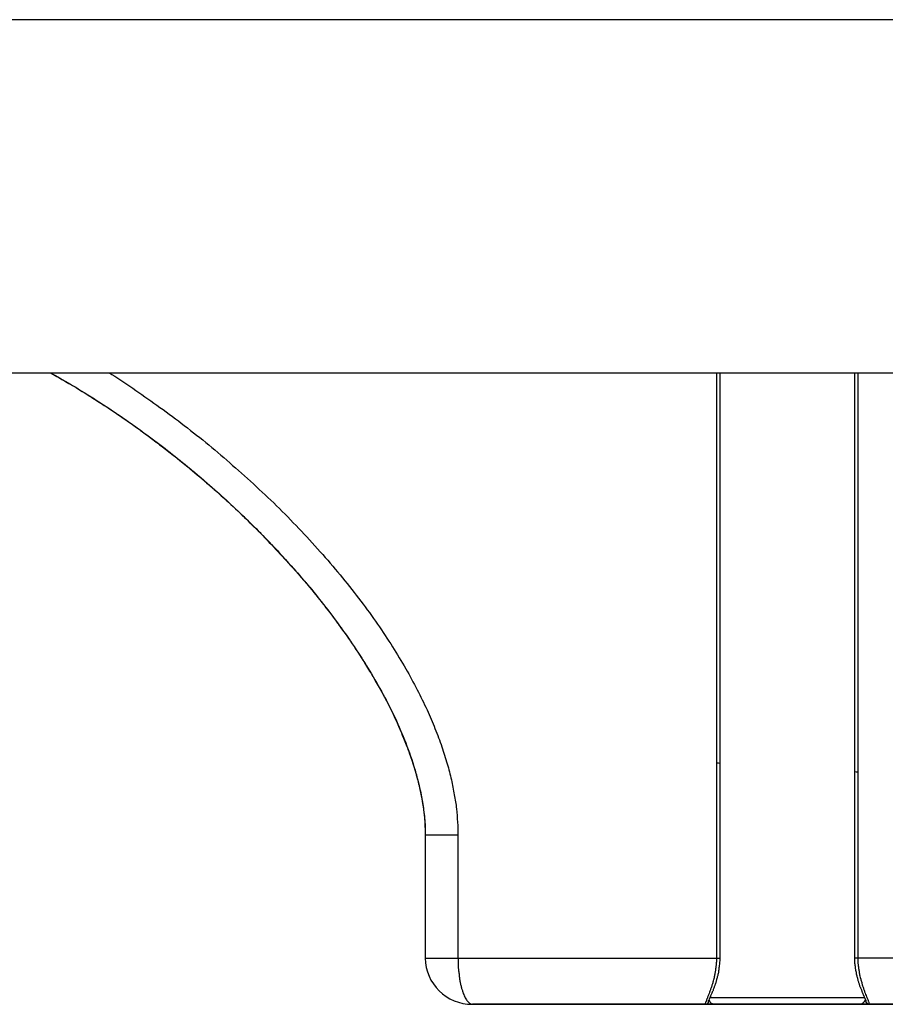
# Model space of a CAD drawing. Units: inches. Extents: x 119463 to 120663, y 86065 to 86964.
# Drawn here: x 119712 to 119740, y 86065 to 86096 of the extents above; entities that cross this region are included whole.
import ezdxf

# ---------------------------------------------------------------- set-up
doc = ezdxf.new("R2010")
doc.units = ezdxf.units.IN
doc.header["$MEASUREMENT"] = 0
doc.layers.add('freecads.com', color=7, linetype='Continuous')

msp = doc.modelspace()

# ---------------------------------------------------------------- linework, layer by layer
at = {"layer": 'freecads.com'}
for points in [[(119862.872, 86096.223), (119862.872, 86096.223), (119463.002, 86096.223), (119463.002, 86096.223)], [(119862.872, 86084.988), (119862.872, 86084.988), (119463.002, 86084.988), (119463.002, 86084.988)], [(119713.146, 86084.988), (119713.146, 86084.988), (119713.33, 86084.884), (119713.33, 86084.884)], [(119713.15, 86084.988), (119713.448, 86084.816), (119713.748, 86084.643), (119714.046, 86084.463)], [(119715.013, 86084.988), (119715.028, 86084.973), (119715.05, 86084.966), (119715.074, 86084.952)], [(119734.283, 86066.405), (119734.283, 86066.405), (119734.283, 86084.986), (119734.283, 86084.986)], [(119734.389, 86066.405), (119734.389, 86066.405), (119734.389, 86084.986), (119734.389, 86084.986)], [(119738.657, 86084.988), (119738.657, 86084.988), (119738.657, 86066.407), (119738.657, 86066.407)], [(119738.764, 86084.988), (119738.764, 86084.988), (119738.764, 86066.407), (119738.764, 86066.407)], [(119734.283, 86072.602), (119734.32, 86072.602), (119734.359, 86072.602), (119734.389, 86072.596)], [(119738.661, 86072.328), (119738.698, 86072.328), (119738.729, 86072.32), (119738.768, 86072.32)], [(119725.01, 86070.775), (119725.01, 86070.775), (119725.025, 86070.318), (119725.025, 86070.318)], [(119725.029, 86070.316), (119725.029, 86070.316), (119725.029, 86066.396), (119725.029, 86066.396)], [(119725.029, 86070.316), (119725.029, 86070.316), (119725.029, 86070.31), (119725.029, 86070.31)], [(119726.067, 86070.31), (119726.067, 86070.31), (119725.032, 86070.31), (119725.032, 86070.31)], [(119726.067, 86066.4), (119726.067, 86066.4), (119726.067, 86070.314), (119726.067, 86070.314)], [(119725.029, 86066.4), (119725.029, 86066.4), (119734.387, 86066.4), (119734.387, 86066.4)], [(119725.029, 86066.4), (119725.029, 86065.591), (119725.697, 86064.932), (119726.525, 86064.932)], [(119725.029, 86066.4), (119725.029, 86065.591), (119725.697, 86064.932), (119726.525, 86064.932)], [(119726.067, 86066.4), (119726.067, 86066.4), (119726.067, 86066.273), (119726.067, 86066.273)], [(119738.661, 86066.405), (119738.661, 86066.405), (119748.019, 86066.405), (119748.019, 86066.405)], [(119738.661, 86066.405), (119738.661, 86066.405), (119738.661, 86066.345), (119738.661, 86066.345)], [(119738.768, 86066.405), (119738.768, 86066.366), (119738.768, 86066.33), (119738.768, 86066.292)], [(119734, 86065.145), (119734, 86065.153), (119734.006, 86065.159), (119734.006, 86065.174)], [(119734.061, 86065.115), (119734.061, 86065.115), (119734.076, 86065.159), (119734.076, 86065.159)], [(119734.102, 86065.208), (119734.102, 86065.208), (119734.117, 86065.253), (119734.117, 86065.253)], [(119734.122, 86065.253), (119734.122, 86065.253), (119734.137, 86065.298), (119734.137, 86065.298)], [(119734.139, 86065.3), (119734.139, 86065.3), (119734.148, 86065.329), (119734.148, 86065.329)], [(119738.937, 86065.24), (119738.937, 86065.24), (119739, 86065.098), (119739, 86065.098)], [(119733.928, 86064.941), (119733.928, 86064.941), (119726.527, 86064.941), (119726.527, 86064.941)], [(119726.53, 86064.936), (119726.53, 86064.936), (119746.525, 86064.936), (119746.525, 86064.936)], [(119734.226, 86064.941), (119734.226, 86064.941), (119733.928, 86064.941), (119733.928, 86064.941)], [(119733.928, 86064.941), (119733.928, 86064.941), (119733.943, 86064.941), (119733.943, 86064.941)], [(119734.057, 86065.036), (119734.057, 86065.036), (119734.026, 86065.036), (119734.026, 86065.036)], [(119734.028, 86065.021), (119734.028, 86065.021), (119734.028, 86065.036), (119734.028, 86065.036)], [(119734.041, 86065.064), (119734.063, 86064.989), (119734.148, 86064.936), (119734.224, 86064.936)], [(119734.043, 86065.07), (119734.043, 86065.07), (119734.052, 86065.094), (119734.052, 86065.094)], [(119734.052, 86065.091), (119734.052, 86065.091), (119734.059, 86065.113), (119734.059, 86065.113)], [(119738.983, 86065.136), (119738.983, 86065.136), (119734.067, 86065.136), (119734.067, 86065.136)], [(119738.827, 86064.941), (119738.827, 86064.941), (119734.224, 86064.941), (119734.224, 86064.941)], [(119734.243, 86064.941), (119734.243, 86064.941), (119734.228, 86064.941), (119734.228, 86064.941)], [(119738.809, 86064.941), (119738.809, 86064.941), (119734.246, 86064.941), (119734.246, 86064.941)], [(119738.827, 86064.941), (119738.827, 86064.941), (119738.809, 86064.941), (119738.809, 86064.941)], [(119739.124, 86064.941), (119739.124, 86064.941), (119738.824, 86064.941), (119738.824, 86064.941)], [(119738.827, 86064.941), (119738.903, 86064.941), (119738.987, 86064.992), (119739.009, 86065.068)], [(119739.024, 86065.036), (119739.024, 86065.036), (119738.994, 86065.036), (119738.994, 86065.036)], [(119739.024, 86065.021), (119739.024, 86065.021), (119739.024, 86065.036), (119739.024, 86065.036)], [(119739.055, 86065.145), (119739.055, 86065.138), (119739.064, 86065.123), (119739.07, 86065.108)], [(119739.124, 86064.941), (119739.124, 86064.941), (119739.109, 86064.941), (119739.109, 86064.941)], [(119746.523, 86064.941), (119746.523, 86064.941), (119739.122, 86064.941), (119739.122, 86064.941)]]:
    msp.add_open_spline(points, degree=3, dxfattribs=at)
for points, knots in [([(119713.33, 86084.884), (119713.33, 86084.884), (119713.33, 86084.884), (119713.844, 86084.59), (119713.844, 86084.59)], [0.03333333, 0.03333333, 0.03333333, 0.03333333, 0.03333334, 0.06666667, 0.06666667, 0.06666667, 0.06666667]), ([(119715.074, 86084.952), (119715.074, 86084.952), (119715.326, 86084.786), (119715.581, 86084.62), (119715.833, 86084.442)], [0.03846154, 0.03846154, 0.03846154, 0.03846154, 0.03846155, 0.07692308, 0.07692308, 0.07692308, 0.07692308]), ([(119713.844, 86084.59), (119713.844, 86084.59), (119713.844, 86084.59), (119714.357, 86084.269), (119714.357, 86084.269)], [0.06666667, 0.06666667, 0.06666667, 0.06666667, 0.06666668, 0.1, 0.1, 0.1, 0.1]), ([(119714.046, 86084.463), (119714.046, 86084.463), (119714.515, 86084.178), (119714.983, 86083.872), (119715.435, 86083.564)], [0.05555556, 0.05555556, 0.05555556, 0.05555556, 0.05555557, 0.11111111, 0.11111111, 0.11111111, 0.11111111]), ([(119714.357, 86084.269), (119714.357, 86084.269), (119714.357, 86084.269), (119714.887, 86083.932), (119714.887, 86083.932)], [0.1, 0.1, 0.1, 0.1, 0.10000001, 0.13333333, 0.13333333, 0.13333333, 0.13333333]), ([(119715.833, 86084.442), (119715.833, 86084.442), (119716.094, 86084.269), (119716.348, 86084.08), (119716.6, 86083.902)], [0.07692308, 0.07692308, 0.07692308, 0.07692308, 0.07692309, 0.11538462, 0.11538462, 0.11538462, 0.11538462]), ([(119714.887, 86083.932), (119714.887, 86083.932), (119714.887, 86083.932), (119715.424, 86083.573), (119715.424, 86083.573)], [0.13333333, 0.13333333, 0.13333333, 0.13333333, 0.13333334, 0.16666667, 0.16666667, 0.16666667, 0.16666667]), ([(119716.6, 86083.902), (119716.6, 86083.902), (119716.87, 86083.715), (119717.122, 86083.519), (119717.374, 86083.324)], [0.11538462, 0.11538462, 0.11538462, 0.11538462, 0.11538463, 0.15384615, 0.15384615, 0.15384615, 0.15384615]), ([(119715.424, 86083.573), (119715.424, 86083.573), (119715.424, 86083.573), (119715.961, 86083.19), (119715.961, 86083.19)], [0.16666667, 0.16666667, 0.16666667, 0.16666667, 0.16666668, 0.2, 0.2, 0.2, 0.2]), ([(119715.435, 86083.564), (119715.435, 86083.564), (119715.887, 86083.25), (119716.324, 86082.927), (119716.761, 86082.597)], [0.11111111, 0.11111111, 0.11111111, 0.11111111, 0.11111112, 0.16666667, 0.16666667, 0.16666667, 0.16666667]), ([(119717.374, 86083.324), (119717.374, 86083.324), (119717.635, 86083.122), (119717.896, 86082.92), (119718.151, 86082.71)], [0.15384615, 0.15384615, 0.15384615, 0.15384615, 0.15384616, 0.19230769, 0.19230769, 0.19230769, 0.19230769]), ([(119715.961, 86083.19), (119715.961, 86083.19), (119715.961, 86083.19), (119716.505, 86082.784), (119716.505, 86082.784)], [0.2, 0.2, 0.2, 0.2, 0.20000001, 0.23333333, 0.23333333, 0.23333333, 0.23333333]), ([(119716.505, 86082.784), (119716.505, 86082.784), (119716.505, 86082.784), (119717.057, 86082.357), (119717.057, 86082.357)], [0.23333333, 0.23333333, 0.23333333, 0.23333333, 0.23333334, 0.26666667, 0.26666667, 0.26666667, 0.26666667]), ([(119718.151, 86082.71), (119718.151, 86082.71), (119718.411, 86082.493), (119718.664, 86082.283), (119718.909, 86082.058)], [0.19230769, 0.19230769, 0.19230769, 0.19230769, 0.1923077, 0.23076923, 0.23076923, 0.23076923, 0.23076923]), ([(119716.761, 86082.597), (119716.761, 86082.597), (119717.192, 86082.259), (119717.605, 86081.915), (119718.02, 86081.563)], [0.16666667, 0.16666667, 0.16666667, 0.16666667, 0.16666668, 0.22222222, 0.22222222, 0.22222222, 0.22222222]), ([(119717.057, 86082.357), (119717.057, 86082.357), (119717.057, 86082.357), (119717.618, 86081.907), (119717.618, 86081.907)], [0.26666667, 0.26666667, 0.26666667, 0.26666667, 0.26666668, 0.3, 0.3, 0.3, 0.3]), ([(119718.909, 86082.058), (119718.909, 86082.058), (119719.161, 86081.841), (119719.416, 86081.616), (119719.662, 86081.382)], [0.23076923, 0.23076923, 0.23076923, 0.23076923, 0.23076924, 0.26923077, 0.26923077, 0.26923077, 0.26923077]), ([(119717.618, 86081.907), (119717.618, 86081.907), (119717.618, 86081.907), (119718.17, 86081.435), (119718.17, 86081.435)], [0.3, 0.3, 0.3, 0.3, 0.30000001, 0.33333333, 0.33333333, 0.33333333, 0.33333333]), ([(119718.02, 86081.563), (119718.02, 86081.563), (119718.433, 86081.21), (119718.833, 86080.851), (119719.225, 86080.468)], [0.22222222, 0.22222222, 0.22222222, 0.22222222, 0.22222223, 0.27777778, 0.27777778, 0.27777778, 0.27777778]), ([(119718.17, 86081.435), (119718.17, 86081.435), (119718.17, 86081.435), (119718.722, 86080.94), (119718.722, 86080.94)], [0.33333333, 0.33333333, 0.33333333, 0.33333333, 0.33333334, 0.36666667, 0.36666667, 0.36666667, 0.36666667]), ([(119719.662, 86081.382), (119719.662, 86081.382), (119719.907, 86081.159), (119720.151, 86080.925), (119720.396, 86080.685)], [0.26923077, 0.26923077, 0.26923077, 0.26923077, 0.26923078, 0.30769231, 0.30769231, 0.30769231, 0.30769231]), ([(119718.722, 86080.94), (119718.722, 86080.94), (119718.722, 86080.94), (119719.266, 86080.43), (119719.266, 86080.43)], [0.36666667, 0.36666667, 0.36666667, 0.36666667, 0.36666668, 0.4, 0.4, 0.4, 0.4]), ([(119720.396, 86080.685), (119720.396, 86080.685), (119720.636, 86080.453), (119720.866, 86080.207), (119721.094, 86079.967)], [0.30769231, 0.30769231, 0.30769231, 0.30769231, 0.30769232, 0.34615385, 0.34615385, 0.34615385, 0.34615385]), ([(119719.225, 86080.468), (119719.225, 86080.468), (119719.607, 86080.101), (119719.983, 86079.718), (119720.351, 86079.315)], [0.27777778, 0.27777778, 0.27777778, 0.27777778, 0.27777779, 0.33333333, 0.33333333, 0.33333333, 0.33333333]), ([(119719.266, 86080.43), (119719.266, 86080.43), (119719.266, 86080.43), (119719.803, 86079.899), (119719.803, 86079.899)], [0.4, 0.4, 0.4, 0.4, 0.40000001, 0.43333333, 0.43333333, 0.43333333, 0.43333333]), ([(119719.803, 86079.899), (119719.803, 86079.899), (119719.803, 86079.899), (119720.331, 86079.351), (119720.331, 86079.351)], [0.43333333, 0.43333333, 0.43333333, 0.43333333, 0.43333334, 0.46666667, 0.46666667, 0.46666667, 0.46666667]), ([(119721.094, 86079.967), (119721.094, 86079.967), (119721.325, 86079.727), (119721.549, 86079.472), (119721.77, 86079.223)], [0.34615385, 0.34615385, 0.34615385, 0.34615385, 0.34615386, 0.38461538, 0.38461538, 0.38461538, 0.38461538]), ([(119720.331, 86079.351), (119720.331, 86079.351), (119720.331, 86079.351), (119720.838, 86078.781), (119720.838, 86078.781)], [0.46666667, 0.46666667, 0.46666667, 0.46666667, 0.46666668, 0.5, 0.5, 0.5, 0.5]), ([(119720.351, 86079.315), (119720.351, 86079.315), (119720.727, 86078.924), (119721.079, 86078.52), (119721.425, 86078.099)], [0.33333333, 0.33333333, 0.33333333, 0.33333333, 0.33333334, 0.38888889, 0.38888889, 0.38888889, 0.38888889]), ([(119721.77, 86079.223), (119721.77, 86079.223), (119721.986, 86078.985), (119722.192, 86078.737), (119722.399, 86078.482)], [0.38461538, 0.38461538, 0.38461538, 0.38461538, 0.38461539, 0.42307692, 0.42307692, 0.42307692, 0.42307692]), ([(119720.838, 86078.781), (119720.838, 86078.781), (119720.838, 86078.781), (119721.338, 86078.212), (119721.338, 86078.212)], [0.5, 0.5, 0.5, 0.5, 0.50000001, 0.53333333, 0.53333333, 0.53333333, 0.53333333]), ([(119722.399, 86078.482), (119722.399, 86078.482), (119722.599, 86078.242), (119722.79, 86077.995), (119722.981, 86077.74)], [0.42307692, 0.42307692, 0.42307692, 0.42307692, 0.42307693, 0.46153846, 0.46153846, 0.46153846, 0.46153846]), ([(119721.338, 86078.212), (119721.338, 86078.212), (119721.338, 86078.212), (119721.805, 86077.627), (119721.805, 86077.627)], [0.53333333, 0.53333333, 0.53333333, 0.53333333, 0.53333334, 0.56666667, 0.56666667, 0.56666667, 0.56666667]), ([(119721.425, 86078.099), (119721.425, 86078.099), (119721.77, 86077.681), (119722.101, 86077.254), (119722.414, 86076.809)], [0.38888889, 0.38888889, 0.38888889, 0.38888889, 0.3888889, 0.44444444, 0.44444444, 0.44444444, 0.44444444]), ([(119722.981, 86077.74), (119722.981, 86077.74), (119723.166, 86077.5), (119723.342, 86077.26), (119723.512, 86077.013)], [0.46153846, 0.46153846, 0.46153846, 0.46153846, 0.46153847, 0.5, 0.5, 0.5, 0.5]), ([(119721.805, 86077.627), (119721.805, 86077.627), (119721.805, 86077.627), (119722.242, 86077.05), (119722.242, 86077.05)], [0.56666667, 0.56666667, 0.56666667, 0.56666667, 0.56666668, 0.6, 0.6, 0.6, 0.6]), ([(119722.242, 86077.05), (119722.242, 86077.05), (119722.242, 86077.05), (119722.649, 86076.48), (119722.649, 86076.48)], [0.6, 0.6, 0.6, 0.6, 0.60000001, 0.63333333, 0.63333333, 0.63333333, 0.63333333]), ([(119722.414, 86076.809), (119722.414, 86076.809), (119722.736, 86076.361), (119723.036, 86075.896), (119723.318, 86075.43)], [0.44444444, 0.44444444, 0.44444444, 0.44444444, 0.44444445, 0.5, 0.5, 0.5, 0.5]), ([(119723.512, 86077.013), (119723.512, 86077.013), (119723.673, 86076.773), (119723.834, 86076.533), (119723.986, 86076.293)], [0.5, 0.5, 0.5, 0.5, 0.50000001, 0.53846154, 0.53846154, 0.53846154, 0.53846154]), ([(119722.649, 86076.48), (119722.649, 86076.48), (119722.649, 86076.48), (119723.025, 86075.911), (119723.025, 86075.911)], [0.63333333, 0.63333333, 0.63333333, 0.63333333, 0.63333334, 0.66666667, 0.66666667, 0.66666667, 0.66666667]), ([(119723.986, 86076.293), (119723.986, 86076.293), (119724.132, 86076.062), (119724.271, 86075.836), (119724.408, 86075.596)], [0.53846154, 0.53846154, 0.53846154, 0.53846154, 0.53846155, 0.57692308, 0.57692308, 0.57692308, 0.57692308]), ([(119723.025, 86075.911), (119723.025, 86075.911), (119723.025, 86075.911), (119723.368, 86075.341), (119723.368, 86075.341)], [0.66666667, 0.66666667, 0.66666667, 0.66666667, 0.66666668, 0.7, 0.7, 0.7, 0.7]), ([(119724.408, 86075.596), (119724.408, 86075.596), (119724.532, 86075.379), (119724.653, 86075.154), (119724.769, 86074.929)], [0.57692308, 0.57692308, 0.57692308, 0.57692308, 0.57692309, 0.61538462, 0.61538462, 0.61538462, 0.61538462]), ([(119723.318, 86075.43), (119723.318, 86075.43), (119723.464, 86075.184), (119723.603, 86074.944), (119723.734, 86074.697)], [0.5, 0.5, 0.5, 0.5, 0.50000001, 0.55555556, 0.55555556, 0.55555556, 0.55555556]), ([(119723.368, 86075.341), (119723.368, 86075.341), (119723.368, 86075.341), (119723.699, 86074.763), (119723.699, 86074.763)], [0.7, 0.7, 0.7, 0.7, 0.70000001, 0.73333333, 0.73333333, 0.73333333, 0.73333333]), ([(119724.769, 86074.929), (119724.769, 86074.929), (119724.877, 86074.719), (119724.984, 86074.508), (119725.084, 86074.292)], [0.61538462, 0.61538462, 0.61538462, 0.61538462, 0.61538463, 0.65384615, 0.65384615, 0.65384615, 0.65384615]), ([(119723.699, 86074.763), (119723.699, 86074.763), (119723.699, 86074.763), (119723.999, 86074.173), (119723.999, 86074.173)], [0.73333333, 0.73333333, 0.73333333, 0.73333333, 0.73333334, 0.76666667, 0.76666667, 0.76666667, 0.76666667]), ([(119723.734, 86074.697), (119723.734, 86074.697), (119723.864, 86074.449), (119723.995, 86074.194), (119724.11, 86073.939)], [0.55555556, 0.55555556, 0.55555556, 0.55555556, 0.55555557, 0.61111111, 0.61111111, 0.61111111, 0.61111111]), ([(119725.084, 86074.292), (119725.084, 86074.292), (119725.169, 86074.09), (119725.26, 86073.894), (119725.336, 86073.692)], [0.65384615, 0.65384615, 0.65384615, 0.65384615, 0.65384616, 0.69230769, 0.69230769, 0.69230769, 0.69230769]), ([(119723.999, 86074.173), (119723.999, 86074.173), (119723.999, 86074.173), (119724.26, 86073.58), (119724.26, 86073.58)], [0.76666667, 0.76666667, 0.76666667, 0.76666667, 0.76666668, 0.8, 0.8, 0.8, 0.8]), ([(119724.11, 86073.939), (119724.11, 86073.939), (119724.232, 86073.669), (119724.34, 86073.408), (119724.447, 86073.138)], [0.61111111, 0.61111111, 0.61111111, 0.61111111, 0.61111112, 0.66666667, 0.66666667, 0.66666667, 0.66666667]), ([(119725.336, 86073.692), (119725.336, 86073.692), (119725.414, 86073.497), (119725.49, 86073.31), (119725.551, 86073.115)], [0.69230769, 0.69230769, 0.69230769, 0.69230769, 0.6923077, 0.73076923, 0.73076923, 0.73076923, 0.73076923]), ([(119724.26, 86073.58), (119724.26, 86073.58), (119724.26, 86073.58), (119724.497, 86072.987), (119724.497, 86072.987)], [0.8, 0.8, 0.8, 0.8, 0.80000001, 0.83333333, 0.83333333, 0.83333333, 0.83333333]), ([(119724.447, 86073.138), (119724.447, 86073.138), (119724.553, 86072.853), (119724.647, 86072.568), (119724.732, 86072.275)], [0.66666667, 0.66666667, 0.66666667, 0.66666667, 0.66666668, 0.72222222, 0.72222222, 0.72222222, 0.72222222]), ([(119724.497, 86072.987), (119724.497, 86072.987), (119724.497, 86072.987), (119724.697, 86072.403), (119724.697, 86072.403)], [0.83333333, 0.83333333, 0.83333333, 0.83333333, 0.83333334, 0.86666667, 0.86666667, 0.86666667, 0.86666667]), ([(119725.551, 86073.115), (119725.551, 86073.115), (119725.612, 86072.936), (119725.673, 86072.755), (119725.727, 86072.575)], [0.73076923, 0.73076923, 0.73076923, 0.73076923, 0.73076924, 0.76923077, 0.76923077, 0.76923077, 0.76923077]), ([(119724.697, 86072.403), (119724.697, 86072.403), (119724.697, 86072.403), (119724.843, 86071.833), (119724.843, 86071.833)], [0.86666667, 0.86666667, 0.86666667, 0.86666667, 0.86666668, 0.9, 0.9, 0.9, 0.9]), ([(119725.727, 86072.575), (119725.727, 86072.575), (119725.773, 86072.411), (119725.819, 86072.239), (119725.858, 86072.065)], [0.76923077, 0.76923077, 0.76923077, 0.76923077, 0.76923078, 0.80769231, 0.80769231, 0.80769231, 0.80769231]), ([(119724.732, 86072.275), (119724.732, 86072.275), (119724.769, 86072.133), (119724.808, 86071.976), (119724.845, 86071.827)], [0.72222222, 0.72222222, 0.72222222, 0.72222222, 0.72222223, 0.77777778, 0.77777778, 0.77777778, 0.77777778]), ([(119725.858, 86072.065), (119725.858, 86072.065), (119725.888, 86071.908), (119725.919, 86071.75), (119725.949, 86071.587)], [0.80769231, 0.80769231, 0.80769231, 0.80769231, 0.80769232, 0.84615385, 0.84615385, 0.84615385, 0.84615385]), ([(119724.843, 86071.833), (119724.843, 86071.833), (119724.843, 86071.833), (119724.949, 86071.287), (119724.949, 86071.287)], [0.9, 0.9, 0.9, 0.9, 0.90000001, 0.93333333, 0.93333333, 0.93333333, 0.93333333]), ([(119724.845, 86071.827), (119724.845, 86071.827), (119724.884, 86071.668), (119724.914, 86071.51), (119724.938, 86071.353)], [0.77777778, 0.77777778, 0.77777778, 0.77777778, 0.77777779, 0.83333333, 0.83333333, 0.83333333, 0.83333333]), ([(119725.949, 86071.587), (119725.949, 86071.587), (119725.982, 86071.444), (119725.997, 86071.294), (119726.019, 86071.143)], [0.84615385, 0.84615385, 0.84615385, 0.84615385, 0.84615386, 0.88461538, 0.88461538, 0.88461538, 0.88461538]), ([(119724.938, 86071.353), (119724.938, 86071.353), (119724.969, 86071.189), (119724.984, 86071.017), (119725.008, 86070.852)], [0.83333333, 0.83333333, 0.83333333, 0.83333333, 0.83333334, 0.88888889, 0.88888889, 0.88888889, 0.88888889]), ([(119724.949, 86071.287), (119724.949, 86071.287), (119724.949, 86071.287), (119725.01, 86070.777), (119725.01, 86070.777)], [0.93333333, 0.93333333, 0.93333333, 0.93333333, 0.93333334, 1, 1, 1, 1]), ([(119726.019, 86071.143), (119726.019, 86071.143), (119726.034, 86071), (119726.043, 86070.858), (119726.049, 86070.716)], [0.88461538, 0.88461538, 0.88461538, 0.88461538, 0.88461539, 0.92307692, 0.92307692, 0.92307692, 0.92307692]), ([(119725.008, 86070.852), (119725.008, 86070.852), (119725.023, 86070.68), (119725.029, 86070.499), (119725.029, 86070.318)], [0.8888889, 0.8888889, 0.8888889, 0.8888889, 0.8888889, 1, 1, 1, 1]), ([(119726.049, 86070.716), (119726.049, 86070.716), (119726.064, 86070.582), (119726.064, 86070.446), (119726.064, 86070.312)], [0.92307692, 0.92307692, 0.92307692, 0.92307692, 0.92307693, 1, 1, 1, 1]), ([(119726.067, 86066.273), (119726.067, 86066.273), (119726.067, 86066.228), (119726.067, 86066.184), (119726.075, 86066.147)], [0.05263158, 0.05263158, 0.05263158, 0.05263158, 0.05263159, 0.10526316, 0.10526316, 0.10526316, 0.10526316]), ([(119726.075, 86066.147), (119726.075, 86066.147), (119726.075, 86066.101), (119726.075, 86066.065), (119726.084, 86066.026)], [0.10526316, 0.10526316, 0.10526316, 0.10526316, 0.10526317, 0.15789474, 0.15789474, 0.15789474, 0.15789474]), ([(119734.259, 86066.075), (119734.259, 86066.075), (119734.267, 86066.105), (119734.267, 86066.141), (119734.276, 86066.179)], [0.71428571, 0.71428571, 0.71428571, 0.71428571, 0.71428572, 0.78571429, 0.78571429, 0.78571429, 0.78571429]), ([(119734.276, 86066.179), (119734.276, 86066.179), (119734.276, 86066.224), (119734.283, 86066.254), (119734.283, 86066.292)], [0.78571429, 0.78571429, 0.78571429, 0.78571429, 0.7857143, 0.85714286, 0.85714286, 0.85714286, 0.85714286]), ([(119734.283, 86066.292), (119734.283, 86066.292), (119734.283, 86066.33), (119734.283, 86066.366), (119734.283, 86066.405)], [0.8571429, 0.8571429, 0.8571429, 0.8571429, 0.8571429, 1, 1, 1, 1]), ([(119734.363, 86066.073), (119734.363, 86066.073), (119734.363, 86066.073), (119734.37, 86066.133), (119734.37, 86066.133)], [0.75, 0.75, 0.75, 0.75, 0.75000001, 0.79166667, 0.79166667, 0.79166667, 0.79166667]), ([(119734.37, 86066.133), (119734.37, 86066.133), (119734.37, 86066.133), (119734.378, 86066.207), (119734.378, 86066.207)], [0.79166667, 0.79166667, 0.79166667, 0.79166667, 0.79166668, 0.83333333, 0.83333333, 0.83333333, 0.83333333]), ([(119734.378, 86066.207), (119734.378, 86066.207), (119734.378, 86066.207), (119734.385, 86066.275), (119734.385, 86066.275)], [0.83333333, 0.83333333, 0.83333333, 0.83333333, 0.83333334, 0.875, 0.875, 0.875, 0.875]), ([(119734.385, 86066.275), (119734.385, 86066.275), (119734.385, 86066.275), (119734.393, 86066.343), (119734.393, 86066.343)], [0.875, 0.875, 0.875, 0.875, 0.87500001, 0.91666667, 0.91666667, 0.91666667, 0.91666667]), ([(119734.393, 86066.343), (119734.393, 86066.343), (119734.393, 86066.343), (119734.393, 86066.402), (119734.393, 86066.402)], [0.91666667, 0.91666667, 0.91666667, 0.91666667, 0.91666668, 1, 1, 1, 1]), ([(119738.661, 86066.345), (119738.661, 86066.345), (119738.661, 86066.345), (119738.661, 86066.277), (119738.661, 86066.277)], [0.04, 0.04, 0.04, 0.04, 0.04000001, 0.08, 0.08, 0.08, 0.08]), ([(119738.661, 86066.277), (119738.661, 86066.277), (119738.661, 86066.277), (119738.67, 86066.203), (119738.67, 86066.203)], [0.08, 0.08, 0.08, 0.08, 0.08000001, 0.12, 0.12, 0.12, 0.12]), ([(119738.67, 86066.203), (119738.67, 86066.203), (119738.67, 86066.203), (119738.677, 86066.141), (119738.677, 86066.141)], [0.12, 0.12, 0.12, 0.12, 0.12000001, 0.16, 0.16, 0.16, 0.16]), ([(119738.677, 86066.141), (119738.677, 86066.141), (119738.677, 86066.141), (119738.685, 86066.075), (119738.685, 86066.075)], [0.16, 0.16, 0.16, 0.16, 0.16000001, 0.2, 0.2, 0.2, 0.2]), ([(119738.768, 86066.292), (119738.768, 86066.292), (119738.768, 86066.254), (119738.774, 86066.218), (119738.774, 86066.188)], [0.07142857, 0.07142857, 0.07142857, 0.07142857, 0.07142858, 0.14285714, 0.14285714, 0.14285714, 0.14285714]), ([(119738.774, 86066.188), (119738.774, 86066.188), (119738.783, 86066.141), (119738.783, 86066.105), (119738.79, 86066.067)], [0.14285714, 0.14285714, 0.14285714, 0.14285714, 0.14285715, 0.21428571, 0.21428571, 0.21428571, 0.21428571]), ([(119726.084, 86066.026), (119726.084, 86066.026), (119726.084, 86065.982), (119726.09, 86065.937), (119726.099, 86065.899)], [0.15789474, 0.15789474, 0.15789474, 0.15789474, 0.15789475, 0.21052632, 0.21052632, 0.21052632, 0.21052632]), ([(119726.099, 86065.899), (119726.099, 86065.899), (119726.099, 86065.861), (119726.106, 86065.824), (119726.114, 86065.78)], [0.21052632, 0.21052632, 0.21052632, 0.21052632, 0.21052633, 0.26315789, 0.26315789, 0.26315789, 0.26315789]), ([(119734.198, 86065.737), (119734.198, 86065.737), (119734.198, 86065.737), (119734.222, 86065.841), (119734.222, 86065.841)], [0.5, 0.5, 0.5, 0.5, 0.50000001, 0.57142857, 0.57142857, 0.57142857, 0.57142857]), ([(119734.222, 86065.841), (119734.222, 86065.841), (119734.228, 86065.88), (119734.237, 86065.924), (119734.243, 86065.954)], [0.57142857, 0.57142857, 0.57142857, 0.57142857, 0.57142858, 0.64285714, 0.64285714, 0.64285714, 0.64285714]), ([(119734.243, 86065.954), (119734.243, 86065.954), (119734.252, 86065.992), (119734.259, 86066.028), (119734.259, 86066.075)], [0.64285714, 0.64285714, 0.64285714, 0.64285714, 0.64285715, 0.71428571, 0.71428571, 0.71428571, 0.71428571]), ([(119734.293, 86065.735), (119734.293, 86065.735), (119734.293, 86065.735), (119734.309, 86065.788), (119734.309, 86065.788)], [0.5, 0.5, 0.5, 0.5, 0.50000001, 0.54166667, 0.54166667, 0.54166667, 0.54166667]), ([(119734.309, 86065.788), (119734.309, 86065.788), (119734.309, 86065.788), (119734.317, 86065.833), (119734.317, 86065.833)], [0.54166667, 0.54166667, 0.54166667, 0.54166667, 0.54166668, 0.58333333, 0.58333333, 0.58333333, 0.58333333]), ([(119734.317, 86065.833), (119734.317, 86065.833), (119734.317, 86065.833), (119734.333, 86065.892), (119734.333, 86065.892)], [0.58333333, 0.58333333, 0.58333333, 0.58333333, 0.58333334, 0.625, 0.625, 0.625, 0.625]), ([(119734.333, 86065.892), (119734.333, 86065.892), (119734.333, 86065.892), (119734.348, 86065.946), (119734.348, 86065.946)], [0.625, 0.625, 0.625, 0.625, 0.62500001, 0.66666667, 0.66666667, 0.66666667, 0.66666667]), ([(119734.348, 86065.946), (119734.348, 86065.946), (119734.348, 86065.946), (119734.354, 86066.011), (119734.354, 86066.011)], [0.66666667, 0.66666667, 0.66666667, 0.66666667, 0.66666668, 0.70833333, 0.70833333, 0.70833333, 0.70833333]), ([(119734.354, 86066.011), (119734.354, 86066.011), (119734.354, 86066.011), (119734.363, 86066.073), (119734.363, 86066.073)], [0.70833333, 0.70833333, 0.70833333, 0.70833333, 0.70833334, 0.75, 0.75, 0.75, 0.75]), ([(119738.685, 86066.075), (119738.685, 86066.075), (119738.685, 86066.075), (119738.694, 86066.014), (119738.694, 86066.014)], [0.2, 0.2, 0.2, 0.2, 0.20000001, 0.24, 0.24, 0.24, 0.24]), ([(119738.694, 86066.014), (119738.694, 86066.014), (119738.694, 86066.014), (119738.709, 86065.954), (119738.709, 86065.954)], [0.24, 0.24, 0.24, 0.24, 0.24000001, 0.28, 0.28, 0.28, 0.28]), ([(119738.709, 86065.954), (119738.709, 86065.954), (119738.709, 86065.954), (119738.716, 86065.903), (119738.716, 86065.903)], [0.28, 0.28, 0.28, 0.28, 0.28000001, 0.32, 0.32, 0.32, 0.32]), ([(119738.716, 86065.903), (119738.716, 86065.903), (119738.716, 86065.903), (119738.731, 86065.841), (119738.731, 86065.841)], [0.32, 0.32, 0.32, 0.32, 0.32000001, 0.36, 0.36, 0.36, 0.36]), ([(119738.731, 86065.841), (119738.731, 86065.841), (119738.731, 86065.841), (119738.746, 86065.79), (119738.746, 86065.79)], [0.36, 0.36, 0.36, 0.36, 0.36000001, 0.4, 0.4, 0.4, 0.4]), ([(119738.746, 86065.79), (119738.746, 86065.79), (119738.746, 86065.79), (119738.755, 86065.744), (119738.755, 86065.744)], [0.4, 0.4, 0.4, 0.4, 0.40000001, 0.44, 0.44, 0.44, 0.44]), ([(119738.79, 86066.067), (119738.79, 86066.067), (119738.798, 86066.037), (119738.805, 86065.999), (119738.805, 86065.954)], [0.21428571, 0.21428571, 0.21428571, 0.21428571, 0.21428572, 0.28571429, 0.28571429, 0.28571429, 0.28571429]), ([(119738.805, 86065.954), (119738.805, 86065.954), (119738.814, 86065.918), (119738.82, 86065.886), (119738.829, 86065.841)], [0.28571429, 0.28571429, 0.28571429, 0.28571429, 0.2857143, 0.35714286, 0.35714286, 0.35714286, 0.35714286]), ([(119738.829, 86065.841), (119738.829, 86065.841), (119738.829, 86065.841), (119738.859, 86065.737), (119738.859, 86065.737)], [0.35714286, 0.35714286, 0.35714286, 0.35714286, 0.35714287, 0.42857143, 0.42857143, 0.42857143, 0.42857143]), ([(119726.114, 86065.78), (119726.114, 86065.78), (119726.114, 86065.75), (119726.121, 86065.712), (119726.13, 86065.667)], [0.26315789, 0.26315789, 0.26315789, 0.26315789, 0.2631579, 0.31578947, 0.31578947, 0.31578947, 0.31578947]), ([(119726.13, 86065.667), (119726.13, 86065.667), (119726.136, 86065.629), (119726.145, 86065.599), (119726.151, 86065.561)], [0.31578947, 0.31578947, 0.31578947, 0.31578947, 0.31578948, 0.36842105, 0.36842105, 0.36842105, 0.36842105]), ([(119726.151, 86065.561), (119726.151, 86065.561), (119726.16, 86065.531), (119726.167, 86065.495), (119726.175, 86065.457)], [0.36842105, 0.36842105, 0.36842105, 0.36842105, 0.36842106, 0.42105263, 0.42105263, 0.42105263, 0.42105263]), ([(119734.098, 86065.423), (119734.098, 86065.423), (119734.113, 86065.453), (119734.128, 86065.489), (119734.137, 86065.521)], [0.28571429, 0.28571429, 0.28571429, 0.28571429, 0.2857143, 0.35714286, 0.35714286, 0.35714286, 0.35714286]), ([(119734.137, 86065.521), (119734.137, 86065.521), (119734.146, 86065.557), (119734.161, 86065.587), (119734.167, 86065.625)], [0.35714286, 0.35714286, 0.35714286, 0.35714286, 0.35714287, 0.42857143, 0.42857143, 0.42857143, 0.42857143]), ([(119734.167, 86065.625), (119734.167, 86065.625), (119734.167, 86065.625), (119734.198, 86065.737), (119734.198, 86065.737)], [0.42857143, 0.42857143, 0.42857143, 0.42857143, 0.42857144, 0.5, 0.5, 0.5, 0.5]), ([(119734.202, 86065.451), (119734.202, 86065.451), (119734.202, 86065.451), (119734.209, 86065.48), (119734.209, 86065.48)], [0.20833333, 0.20833333, 0.20833333, 0.20833333, 0.20833334, 0.25, 0.25, 0.25, 0.25]), ([(119734.209, 86065.48), (119734.209, 86065.48), (119734.209, 86065.48), (119734.224, 86065.519), (119734.224, 86065.519)], [0.25, 0.25, 0.25, 0.25, 0.25000001, 0.29166667, 0.29166667, 0.29166667, 0.29166667]), ([(119734.224, 86065.519), (119734.224, 86065.519), (119734.224, 86065.519), (119734.239, 86065.555), (119734.239, 86065.555)], [0.29166667, 0.29166667, 0.29166667, 0.29166667, 0.29166668, 0.33333333, 0.33333333, 0.33333333, 0.33333333]), ([(119734.239, 86065.555), (119734.239, 86065.555), (119734.239, 86065.555), (119734.254, 86065.599), (119734.254, 86065.599)], [0.33333333, 0.33333333, 0.33333333, 0.33333333, 0.33333334, 0.375, 0.375, 0.375, 0.375]), ([(119734.254, 86065.599), (119734.254, 86065.599), (119734.254, 86065.599), (119734.27, 86065.646), (119734.27, 86065.646)], [0.375, 0.375, 0.375, 0.375, 0.37500001, 0.41666667, 0.41666667, 0.41666667, 0.41666667]), ([(119734.27, 86065.646), (119734.27, 86065.646), (119734.27, 86065.646), (119734.278, 86065.691), (119734.278, 86065.691)], [0.41666667, 0.41666667, 0.41666667, 0.41666667, 0.41666668, 0.45833333, 0.45833333, 0.45833333, 0.45833333]), ([(119734.278, 86065.691), (119734.278, 86065.691), (119734.278, 86065.691), (119734.293, 86065.735), (119734.293, 86065.735)], [0.45833333, 0.45833333, 0.45833333, 0.45833333, 0.45833334, 0.5, 0.5, 0.5, 0.5]), ([(119738.755, 86065.744), (119738.755, 86065.744), (119738.755, 86065.744), (119738.77, 86065.693), (119738.77, 86065.693)], [0.44, 0.44, 0.44, 0.44, 0.44000001, 0.48, 0.48, 0.48, 0.48]), ([(119738.77, 86065.693), (119738.77, 86065.693), (119738.77, 86065.693), (119738.785, 86065.648), (119738.785, 86065.648)], [0.48, 0.48, 0.48, 0.48, 0.48000001, 0.52, 0.52, 0.52, 0.52]), ([(119738.785, 86065.648), (119738.785, 86065.648), (119738.785, 86065.648), (119738.8, 86065.601), (119738.8, 86065.601)], [0.52, 0.52, 0.52, 0.52, 0.52000001, 0.56, 0.56, 0.56, 0.56]), ([(119738.8, 86065.601), (119738.8, 86065.601), (119738.8, 86065.601), (119738.807, 86065.565), (119738.807, 86065.565)], [0.56, 0.56, 0.56, 0.56, 0.56000001, 0.6, 0.6, 0.6, 0.6]), ([(119738.807, 86065.565), (119738.807, 86065.565), (119738.807, 86065.565), (119738.822, 86065.521), (119738.822, 86065.521)], [0.6, 0.6, 0.6, 0.6, 0.60000001, 0.64, 0.64, 0.64, 0.64]), ([(119738.822, 86065.521), (119738.822, 86065.521), (119738.822, 86065.521), (119738.84, 86065.482), (119738.84, 86065.482)], [0.64, 0.64, 0.64, 0.64, 0.64000001, 0.68, 0.68, 0.68, 0.68]), ([(119738.84, 86065.482), (119738.84, 86065.482), (119738.84, 86065.482), (119738.855, 86065.453), (119738.855, 86065.453)], [0.68, 0.68, 0.68, 0.68, 0.68000001, 0.72, 0.72, 0.72, 0.72]), ([(119738.859, 86065.737), (119738.859, 86065.737), (119738.868, 86065.699), (119738.874, 86065.663), (119738.89, 86065.625)], [0.42857143, 0.42857143, 0.42857143, 0.42857143, 0.42857144, 0.5, 0.5, 0.5, 0.5]), ([(119738.89, 86065.625), (119738.89, 86065.625), (119738.898, 86065.587), (119738.905, 86065.557), (119738.914, 86065.521)], [0.5, 0.5, 0.5, 0.5, 0.50000001, 0.57142857, 0.57142857, 0.57142857, 0.57142857]), ([(119738.914, 86065.521), (119738.914, 86065.521), (119738.929, 86065.489), (119738.944, 86065.459), (119738.95, 86065.423)], [0.57142857, 0.57142857, 0.57142857, 0.57142857, 0.57142858, 0.64285714, 0.64285714, 0.64285714, 0.64285714]), ([(119726.175, 86065.457), (119726.175, 86065.457), (119726.182, 86065.427), (119726.197, 86065.397), (119726.206, 86065.368)], [0.42105263, 0.42105263, 0.42105263, 0.42105263, 0.42105264, 0.47368421, 0.47368421, 0.47368421, 0.47368421]), ([(119726.206, 86065.368), (119726.206, 86065.368), (119726.212, 86065.338), (119726.221, 86065.306), (119726.236, 86065.276)], [0.47368421, 0.47368421, 0.47368421, 0.47368421, 0.47368422, 0.52631579, 0.52631579, 0.52631579, 0.52631579]), ([(119726.236, 86065.276), (119726.236, 86065.276), (119726.245, 86065.255), (119726.251, 86065.225), (119726.267, 86065.202)], [0.52631579, 0.52631579, 0.52631579, 0.52631579, 0.5263158, 0.57894737, 0.57894737, 0.57894737, 0.57894737]), ([(119726.267, 86065.202), (119726.267, 86065.202), (119726.275, 86065.179), (119726.29, 86065.157), (119726.297, 86065.134)], [0.57894737, 0.57894737, 0.57894737, 0.57894737, 0.57894738, 0.63157895, 0.63157895, 0.63157895, 0.63157895]), ([(119734.006, 86065.174), (119734.006, 86065.174), (119734.022, 86065.198), (119734.03, 86065.219), (119734.037, 86065.242)], [0.07142857, 0.07142857, 0.07142857, 0.07142857, 0.07142858, 0.14285714, 0.14285714, 0.14285714, 0.14285714]), ([(119734.037, 86065.242), (119734.037, 86065.242), (119734.046, 86065.272), (119734.061, 86065.302), (119734.067, 86065.332)], [0.14285714, 0.14285714, 0.14285714, 0.14285714, 0.14285715, 0.21428571, 0.21428571, 0.21428571, 0.21428571]), ([(119734.067, 86065.332), (119734.067, 86065.332), (119734.083, 86065.363), (119734.091, 86065.393), (119734.098, 86065.423)], [0.21428571, 0.21428571, 0.21428571, 0.21428571, 0.21428572, 0.28571429, 0.28571429, 0.28571429, 0.28571429]), ([(119734.076, 86065.159), (119734.076, 86065.159), (119734.076, 86065.159), (119734.107, 86065.204), (119734.107, 86065.204)], [0.3333333, 0.3333333, 0.3333333, 0.3333333, 0.3333333, 1, 1, 1, 1]), ([(119734.148, 86065.329), (119734.148, 86065.329), (119734.148, 86065.329), (119734.163, 86065.353), (119734.163, 86065.353)], [0.04166667, 0.04166667, 0.04166667, 0.04166667, 0.04166668, 0.08333333, 0.08333333, 0.08333333, 0.08333333]), ([(119734.163, 86065.353), (119734.163, 86065.353), (119734.163, 86065.353), (119734.178, 86065.383), (119734.178, 86065.383)], [0.08333333, 0.08333333, 0.08333333, 0.08333333, 0.08333334, 0.125, 0.125, 0.125, 0.125]), ([(119734.178, 86065.383), (119734.178, 86065.383), (119734.178, 86065.383), (119734.187, 86065.412), (119734.187, 86065.412)], [0.125, 0.125, 0.125, 0.125, 0.12500001, 0.16666667, 0.16666667, 0.16666667, 0.16666667]), ([(119734.187, 86065.412), (119734.187, 86065.412), (119734.187, 86065.412), (119734.202, 86065.451), (119734.202, 86065.451)], [0.16666667, 0.16666667, 0.16666667, 0.16666667, 0.16666668, 0.20833333, 0.20833333, 0.20833333, 0.20833333]), ([(119738.855, 86065.453), (119738.855, 86065.453), (119738.855, 86065.453), (119738.87, 86065.414), (119738.87, 86065.414)], [0.72, 0.72, 0.72, 0.72, 0.72000001, 0.76, 0.76, 0.76, 0.76]), ([(119738.87, 86065.414), (119738.87, 86065.414), (119738.87, 86065.414), (119738.885, 86065.378), (119738.885, 86065.378)], [0.76, 0.76, 0.76, 0.76, 0.76000001, 0.8, 0.8, 0.8, 0.8]), ([(119738.885, 86065.378), (119738.885, 86065.378), (119738.885, 86065.378), (119738.892, 86065.346), (119738.892, 86065.346)], [0.8, 0.8, 0.8, 0.8, 0.80000001, 0.84, 0.84, 0.84, 0.84]), ([(119738.892, 86065.346), (119738.892, 86065.346), (119738.892, 86065.346), (119738.9, 86065.325), (119738.9, 86065.325)], [0.84, 0.84, 0.84, 0.84, 0.84000001, 0.88, 0.88, 0.88, 0.88]), ([(119738.9, 86065.325), (119738.9, 86065.325), (119738.9, 86065.325), (119738.916, 86065.295), (119738.916, 86065.295)], [0.88, 0.88, 0.88, 0.88, 0.88000001, 0.92, 0.92, 0.92, 0.92]), ([(119738.916, 86065.295), (119738.916, 86065.295), (119738.916, 86065.295), (119738.937, 86065.242), (119738.937, 86065.242)], [0.92, 0.92, 0.92, 0.92, 0.92000001, 1, 1, 1, 1]), ([(119738.95, 86065.423), (119738.95, 86065.423), (119738.959, 86065.393), (119738.974, 86065.363), (119738.983, 86065.325)], [0.64285714, 0.64285714, 0.64285714, 0.64285714, 0.64285715, 0.71428571, 0.71428571, 0.71428571, 0.71428571]), ([(119738.983, 86065.325), (119738.983, 86065.325), (119738.99, 86065.302), (119739.005, 86065.281), (119739.014, 86065.242)], [0.71428571, 0.71428571, 0.71428571, 0.71428571, 0.71428572, 0.78571429, 0.78571429, 0.78571429, 0.78571429]), ([(119739.014, 86065.242), (119739.014, 86065.242), (119739.029, 86065.219), (119739.035, 86065.198), (119739.044, 86065.174)], [0.78571429, 0.78571429, 0.78571429, 0.78571429, 0.7857143, 0.85714286, 0.85714286, 0.85714286, 0.85714286]), ([(119739.044, 86065.174), (119739.044, 86065.174), (119739.044, 86065.168), (119739.051, 86065.153), (119739.059, 86065.145)], [0.8571429, 0.8571429, 0.8571429, 0.8571429, 0.8571429, 1, 1, 1, 1]), ([(119726.297, 86065.134), (119726.297, 86065.134), (119726.312, 86065.113), (119726.321, 86065.089), (119726.336, 86065.074)], [0.63157895, 0.63157895, 0.63157895, 0.63157895, 0.63157896, 0.68421053, 0.68421053, 0.68421053, 0.68421053]), ([(119726.336, 86065.074), (119726.336, 86065.074), (119726.343, 86065.06), (119726.36, 86065.036), (119726.375, 86065.021)], [0.68421053, 0.68421053, 0.68421053, 0.68421053, 0.68421054, 0.73684211, 0.73684211, 0.73684211, 0.73684211]), ([(119726.375, 86065.021), (119726.375, 86065.021), (119726.382, 86065.015), (119726.397, 86065), (119726.412, 86064.985)], [0.73684211, 0.73684211, 0.73684211, 0.73684211, 0.73684212, 0.78947368, 0.78947368, 0.78947368, 0.78947368]), ([(119726.412, 86064.985), (119726.412, 86064.985), (119726.421, 86064.977), (119726.436, 86064.97), (119726.451, 86064.962)], [0.78947368, 0.78947368, 0.78947368, 0.78947368, 0.78947369, 0.84210526, 0.84210526, 0.84210526, 0.84210526]), ([(119726.451, 86064.962), (119726.451, 86064.962), (119726.467, 86064.955), (119726.473, 86064.947), (119726.488, 86064.941)], [0.84210526, 0.84210526, 0.84210526, 0.84210526, 0.84210527, 0.89473684, 0.89473684, 0.89473684, 0.89473684]), ([(119726.488, 86064.941), (119726.488, 86064.941), (119726.506, 86064.941), (119726.512, 86064.932), (119726.527, 86064.932)], [0.8947368, 0.8947368, 0.8947368, 0.8947368, 0.8947369, 1, 1, 1, 1]), ([(119733.928, 86064.955), (119733.928, 86064.955), (119733.928, 86064.962), (119733.928, 86064.977), (119733.937, 86064.985)], [0.25, 0.25, 0.25, 0.25, 0.25, 0.375, 0.375, 0.375, 0.375]), ([(119733.928, 86064.941), (119733.928, 86064.941), (119733.928, 86064.947), (119733.928, 86064.955), (119733.928, 86064.955)], [0.125, 0.125, 0.125, 0.125, 0.125, 0.25, 0.25, 0.25, 0.25]), ([(119733.937, 86064.985), (119733.937, 86064.985), (119733.937, 86064.992), (119733.943, 86065.006), (119733.943, 86065.015)], [0.375, 0.375, 0.375, 0.375, 0.375, 0.5, 0.5, 0.5, 0.5]), ([(119733.943, 86065.015), (119733.943, 86065.015), (119733.952, 86065.021), (119733.959, 86065.036), (119733.967, 86065.06)], [0.5, 0.5, 0.5, 0.5, 0.5, 0.625, 0.625, 0.625, 0.625]), ([(119733.943, 86064.941), (119733.943, 86064.941), (119733.952, 86064.941), (119733.959, 86064.941), (119733.967, 86064.941)], [0.1111111, 0.1111111, 0.1111111, 0.1111111, 0.1111111, 0.2222222, 0.2222222, 0.2222222, 0.2222222]), ([(119733.967, 86065.06), (119733.967, 86065.06), (119733.967, 86065.06), (119733.983, 86065.113), (119733.983, 86065.113)], [0.625, 0.625, 0.625, 0.625, 0.625, 0.75, 0.75, 0.75, 0.75]), ([(119733.967, 86064.941), (119733.967, 86064.941), (119733.974, 86064.947), (119733.974, 86064.947), (119733.983, 86064.947)], [0.2222222, 0.2222222, 0.2222222, 0.2222222, 0.2222222, 0.3333333, 0.3333333, 0.3333333, 0.3333333]), ([(119733.983, 86065.113), (119733.983, 86065.113), (119733.989, 86065.119), (119733.998, 86065.134), (119733.998, 86065.149)], [0.75, 0.75, 0.75, 0.75, 0.75, 1, 1, 1, 1]), ([(119733.983, 86064.947), (119733.983, 86064.947), (119733.983, 86064.955), (119733.989, 86064.955), (119733.998, 86064.962)], [0.3333333, 0.3333333, 0.3333333, 0.3333333, 0.3333333, 0.4444444, 0.4444444, 0.4444444, 0.4444444]), ([(119733.998, 86064.962), (119733.998, 86064.962), (119733.998, 86064.962), (119734.004, 86064.97), (119734.004, 86064.977)], [0.4444444, 0.4444444, 0.4444444, 0.4444444, 0.4444445, 0.5555556, 0.5555556, 0.5555556, 0.5555556]), ([(119734.004, 86064.977), (119734.004, 86064.977), (119734.013, 86064.977), (119734.013, 86064.985), (119734.02, 86064.985)], [0.5555556, 0.5555556, 0.5555556, 0.5555556, 0.5555556, 0.6666667, 0.6666667, 0.6666667, 0.6666667]), ([(119734.02, 86065.006), (119734.02, 86065.006), (119734.02, 86065.006), (119734.028, 86065.015), (119734.028, 86065.021)], [0.7777778, 0.7777778, 0.7777778, 0.7777778, 0.7777778, 1, 1, 1, 1]), ([(119734.02, 86064.985), (119734.02, 86064.985), (119734.02, 86064.992), (119734.02, 86065), (119734.02, 86065.006)], [0.6666667, 0.6666667, 0.6666667, 0.6666667, 0.6666667, 0.7777778, 0.7777778, 0.7777778, 0.7777778]), ([(119734.026, 86065.038), (119734.026, 86065.038), (119734.026, 86065.038), (119734.035, 86065.047), (119734.035, 86065.047)], [0.5, 0.5, 0.5, 0.5, 0.5, 0.6, 0.6, 0.6, 0.6]), ([(119734.026, 86065.032), (119734.026, 86065.032), (119734.026, 86065.032), (119734.026, 86065.038), (119734.026, 86065.038)], [0.3, 0.3, 0.3, 0.3, 0.3, 0.4, 0.4, 0.4, 0.4]), ([(119734.026, 86065.023), (119734.026, 86065.023), (119734.026, 86065.023), (119734.026, 86065.032), (119734.026, 86065.032)], [0.2, 0.2, 0.2, 0.2, 0.2, 0.3, 0.3, 0.3, 0.3]), ([(119734.035, 86065.062), (119734.035, 86065.062), (119734.035, 86065.062), (119734.041, 86065.068), (119734.041, 86065.068)], [0.8, 0.8, 0.8, 0.8, 0.8, 1, 1, 1, 1]), ([(119734.035, 86065.053), (119734.035, 86065.053), (119734.035, 86065.053), (119734.035, 86065.062), (119734.035, 86065.062)], [0.7, 0.7, 0.7, 0.7, 0.7, 0.8, 0.8, 0.8, 0.8]), ([(119734.035, 86065.047), (119734.035, 86065.047), (119734.035, 86065.047), (119734.035, 86065.053), (119734.035, 86065.053)], [0.6, 0.6, 0.6, 0.6, 0.6, 0.7, 0.7, 0.7, 0.7]), ([(119739, 86065.098), (119739, 86065.098), (119739, 86065.098), (119739.007, 86065.083), (119739.007, 86065.083)], [0.09090909, 0.09090909, 0.09090909, 0.09090909, 0.0909091, 0.18181818, 0.18181818, 0.18181818, 0.18181818]), ([(119739.007, 86065.083), (119739.007, 86065.083), (119739.007, 86065.083), (119739.016, 86065.068), (119739.016, 86065.068)], [0.18181818, 0.18181818, 0.18181818, 0.18181818, 0.18181819, 0.27272727, 0.27272727, 0.27272727, 0.27272727]), ([(119739.016, 86065.068), (119739.016, 86065.068), (119739.016, 86065.068), (119739.016, 86065.06), (119739.016, 86065.06)], [0.27272727, 0.27272727, 0.27272727, 0.27272727, 0.27272728, 0.36363636, 0.36363636, 0.36363636, 0.36363636]), ([(119739.016, 86065.06), (119739.016, 86065.06), (119739.016, 86065.06), (119739.016, 86065.051), (119739.016, 86065.051)], [0.36363636, 0.36363636, 0.36363636, 0.36363636, 0.36363637, 0.45454545, 0.45454545, 0.45454545, 0.45454545]), ([(119739.016, 86065.051), (119739.016, 86065.051), (119739.016, 86065.051), (119739.022, 86065.045), (119739.022, 86065.045)], [0.45454545, 0.45454545, 0.45454545, 0.45454545, 0.45454546, 0.54545455, 0.54545455, 0.54545455, 0.54545455]), ([(119739.022, 86065.045), (119739.022, 86065.045), (119739.022, 86065.045), (119739.022, 86065.036), (119739.022, 86065.036)], [0.54545455, 0.54545455, 0.54545455, 0.54545455, 0.54545456, 0.63636364, 0.63636364, 0.63636364, 0.63636364]), ([(119739.022, 86065.036), (119739.022, 86065.036), (119739.022, 86065.036), (119739.022, 86065.03), (119739.022, 86065.03)], [0.63636364, 0.63636364, 0.63636364, 0.63636364, 0.63636365, 0.72727273, 0.72727273, 0.72727273, 0.72727273]), ([(119739.022, 86065.03), (119739.022, 86065.03), (119739.022, 86065.03), (119739.022, 86065.021), (119739.022, 86065.021)], [0.8181818, 0.8181818, 0.8181818, 0.8181818, 0.8181818, 1, 1, 1, 1]), ([(119739.031, 86065.006), (119739.031, 86065.006), (119739.031, 86065.015), (119739.024, 86065.015), (119739.024, 86065.021)], [0.7777778, 0.7777778, 0.7777778, 0.7777778, 0.7777778, 1, 1, 1, 1]), ([(119739.031, 86064.985), (119739.031, 86064.985), (119739.031, 86064.992), (119739.031, 86065), (119739.031, 86065.006)], [0.6666667, 0.6666667, 0.6666667, 0.6666667, 0.6666667, 0.7777778, 0.7777778, 0.7777778, 0.7777778]), ([(119739.048, 86064.977), (119739.048, 86064.977), (119739.04, 86064.985), (119739.04, 86064.985), (119739.031, 86064.985)], [0.5555556, 0.5555556, 0.5555556, 0.5555556, 0.5555556, 0.6666667, 0.6666667, 0.6666667, 0.6666667]), ([(119739.055, 86064.962), (119739.055, 86064.962), (119739.055, 86064.97), (119739.048, 86064.97), (119739.048, 86064.977)], [0.4444444, 0.4444444, 0.4444444, 0.4444444, 0.4444445, 0.5555556, 0.5555556, 0.5555556, 0.5555556]), ([(119739.079, 86064.955), (119739.079, 86064.955), (119739.079, 86064.955), (119739.055, 86064.962), (119739.055, 86064.962)], [0.3333333, 0.3333333, 0.3333333, 0.3333333, 0.3333333, 0.4444444, 0.4444444, 0.4444444, 0.4444444]), ([(119739.07, 86065.108), (119739.07, 86065.108), (119739.079, 86065.094), (119739.085, 86065.07), (119739.094, 86065.055)], [0.125, 0.125, 0.125, 0.125, 0.125, 0.25, 0.25, 0.25, 0.25]), ([(119739.085, 86064.947), (119739.085, 86064.947), (119739.085, 86064.947), (119739.079, 86064.947), (119739.079, 86064.955)], [0.2222222, 0.2222222, 0.2222222, 0.2222222, 0.2222222, 0.3333333, 0.3333333, 0.3333333, 0.3333333]), ([(119739.109, 86064.941), (119739.109, 86064.941), (119739.101, 86064.941), (119739.094, 86064.941), (119739.085, 86064.947)], [0.1111111, 0.1111111, 0.1111111, 0.1111111, 0.1111111, 0.2222222, 0.2222222, 0.2222222, 0.2222222]), ([(119739.094, 86065.055), (119739.094, 86065.055), (119739.094, 86065.047), (119739.101, 86065.026), (119739.101, 86065.017)], [0.25, 0.25, 0.25, 0.25, 0.25, 0.375, 0.375, 0.375, 0.375]), ([(119739.101, 86065.017), (119739.101, 86065.017), (119739.109, 86065.002), (119739.116, 86064.996), (119739.116, 86064.981)], [0.375, 0.375, 0.375, 0.375, 0.375, 0.5, 0.5, 0.5, 0.5]), ([(119739.116, 86064.981), (119739.116, 86064.981), (119739.116, 86064.972), (119739.124, 86064.966), (119739.124, 86064.958)], [0.5, 0.5, 0.5, 0.5, 0.5, 0.625, 0.625, 0.625, 0.625]), ([(119739.124, 86064.958), (119739.124, 86064.958), (119739.124, 86064.958), (119739.131, 86064.949), (119739.124, 86064.943)], [0.625, 0.625, 0.625, 0.625, 0.625, 0.75, 0.75, 0.75, 0.75]), ([(119739.124, 86064.943), (119739.124, 86064.943), (119739.124, 86064.943), (119739.124, 86064.934), (119739.124, 86064.934)], [0.75, 0.75, 0.75, 0.75, 0.75, 1, 1, 1, 1])]:
    msp.add_open_spline(points, degree=3, knots=knots, dxfattribs=at)

doc.saveas('drawing.dxf')
